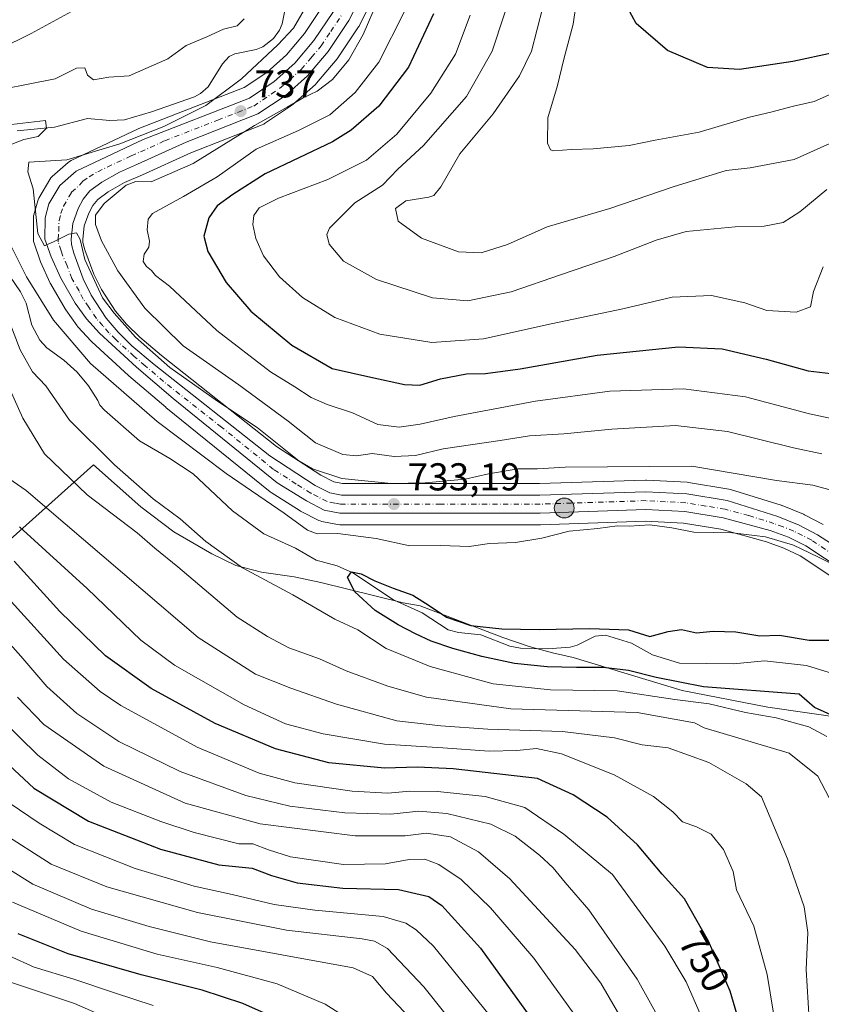
# Model space of a CAD drawing. Units: metres. Extents: x 617089 to 621711, y 4764135 to 4768844.
# Drawn here: x 619957 to 620164, y 4764997 to 4765251 of the extents above; entities that cross this region are included whole.
import ezdxf
from ezdxf.enums import TextEntityAlignment as Align

# ---------------------------------------------------------------- set-up
doc = ezdxf.new("R2010")
doc.units = ezdxf.units.M
doc.header["$MEASUREMENT"] = 0
doc.linetypes.add('DGN Style 2', pattern=[1.648017, 0.98881, -0.659207])
doc.linetypes.add('DGN Style 4', pattern=[2.638475, 1.318413, -0.659207, 0.001648, -0.659207])
for name, color, linetype, lineweight in [('Arbolado forestal CxS', 92, 'Continuous', 0), ('Carretera de calzada única Cxs', 7, 'Continuous', 13), ('Carretera de calzada única eje', 7, 'DGN Style 4', 0), ('Corriente natural lineal', 142, 'Continuous', 13), ('Curva de nivel maestra', 30, 'Continuous', 30), ('Curva de nivel normal', 30, 'Continuous', 0), ('Escarpado lineal', 30, 'DGN Style 2', 0), ('Espacio natural protegido', 121, 'Continuous', 13), ('Espacio natural protegido CxS', 121, 'Continuous', 0), ('Núcleo urbano CxS', 7, 'Continuous', 0), ('Punto de cota en terreno', 7, 'Continuous', 0), ('Punto kilométrico de carretera', 7, 'Continuous', 0), ('Rótulo de curva de nivel directora', 7, 'Continuous', 0), ('Rótulo de punto de cota en terreno', 7, 'Continuous', 0)]:
    doc.layers.add(name, color=color, linetype=linetype, lineweight=lineweight)
doc.styles.add('Style-Arial', font='txt')

# ---------------------------------------------------------------- blocks, each defined once
blk = doc.blocks.new('*U9')
at = {"layer": 'Arbolado forestal CxS', "color": 92, "linetype": 'Continuous', "lineweight": 0}
blk.add_polyline3d([(620035.1461, 4765254.8335, 735.3069), (620030.3126, 4765247.6311, 734.6397), (620025.6282, 4765242.1009, 734.8106), (620020.5977, 4765237.6263, 734.4147), (620014.7231, 4765233.6759, 733.4188), (619987.5543, 4765223.1267, 730.8566), (619987.3571, 4765223.0419, 730.8309), (619970.0471, 4765214.8519, 732.7213), (619969.6799, 4765214.6455, 732.7671), (619969.3453, 4765214.3897, 732.8535), (619965.1855, 4765210.7199, 733.8594), (619964.8719, 4765210.3985, 733.9218), (619964.585, 4765209.9921, 734.0215), (619961.7585, 4765205.1911, 734.6737), (619961.5309, 4765204.7063, 734.6507), (619961.4607, 4765204.4873, 734.6469), (619960.4607, 4765200.9071, 734.2942), (619960.3957, 4765200.6211, 734.2415), (619960.3502, 4765200.1163, 734.1751), (619960.3201, 4765194.5581, 733.2491), (619960.3657, 4765194.0291, 733.1595), (619960.4902, 4765193.5549, 733.1363), (619962.0955, 4765188.9895, 733.4033), (619962.1843, 4765188.7691, 733.4392), (619964.6544, 4765183.2791, 732.7547), (619964.7941, 4765183.0067, 732.7394), (619968.5261, 4765176.5829, 732.7056), (619968.6854, 4765176.3373, 732.692), (619971.6154, 4765172.2673, 732.7086), (619971.7519, 4765172.0917, 732.7094), (619971.8295, 4765172.0031, 732.713), (619975.1995, 4765168.2929, 732.7415), (619975.3951, 4765168.0967, 732.759), (619984.9152, 4765159.3867, 732.9751), (619984.9913, 4765159.3193, 732.9723), (619994.4816, 4765151.2107, 732.4614), (619994.5327, 4765151.1683, 732.4573), (620021.3928, 4765129.4283, 731.4687), (620021.6847, 4765129.2195, 731.4698), (620029.1847, 4765124.5097, 731.7219), (620029.2801, 4765124.4521, 731.7108), (620029.4175, 4765124.3775, 731.6993), (620033.9875, 4765122.0475, 731.6187), (620034.3242, 4765121.9011, 731.6151), (620034.7715, 4765121.7763, 731.6452), (620038.8204, 4765120.9811, 731.8395), (620039.3701, 4765120.9301, 731.8308), (620091.1002, 4765120.9301, 731.6965), (620091.1981, 4765120.9317, 731.6933), (620118.322, 4765121.8175, 731.1722), (620128.1185, 4765121.3127, 731.101), (620137.7151, 4765119.7343, 730.8085), (620149.5511, 4765116.5479, 730.0143), (620153.9924, 4765114.9167, 729.6611), (620158.1683, 4765112.8799, 729.6187), (620192.4183, 4765090.2153, 728.2705)], dxfattribs=at)
blk = doc.blocks.new('*U10')
at = {"layer": 'Arbolado forestal CxS', "color": 92, "linetype": 'Continuous', "lineweight": 0}
blk.add_polyline3d([(620164.0917, 4765120.9725, 731.3551), (620159.3417, 4765123.4825, 731.939), (620159.0725, 4765123.6081, 731.9949), (620153.5525, 4765125.8581, 732.7831), (620153.4461, 4765125.8991, 732.792), (620153.3161, 4765125.9431, 732.8), (620140.2163, 4765130.0431, 733.2744), (620139.8239, 4765130.1375, 733.3058), (620129.4069, 4765131.8503, 733.2921), (620129.0739, 4765131.8861, 733.2815), (620118.5437, 4765132.4261, 733.6885), (620118.3901, 4765132.4301, 733.6981), (620118.2937, 4765132.4287, 733.7028), (620090.9621, 4765131.5501, 733.8305), (620040.0977, 4765131.5601, 735.3686), (620037.8501, 4765131.9791, 735.0927), (620034.5361, 4765133.6793, 735.235), (620023.1001, 4765141.1107, 735.083), (619993.3621, 4765164.5709, 736.2299), (619987.7717, 4765169.3291, 735.9828), (619984.3731, 4765172.6421, 735.7956), (619981.5523, 4765176.0121, 735.6663), (619977.8653, 4765181.6281, 735.4572), (619975.9193, 4765185.5295, 735.9635), (619973.5975, 4765191.8643, 735.4256), (619973.1231, 4765193.6975, 735.1668), (619973.0875, 4765194.5013, 735.1721), (619973.4747, 4765198.0039, 735.5718), (619974.6155, 4765201.2813, 735.724), (619975.7133, 4765203.2311, 735.6189), (619976.9863, 4765204.8603, 735.6424), (619979.6495, 4765206.7603, 736.1424), (619983.8583, 4765209.1653, 736.8622), (619988.4503, 4765211.1697, 737.1068), (620000.9505, 4765216.8467, 737.0324), (620019.3787, 4765224.0985, 738.9266), (620019.7801, 4765224.2921, 738.9566), (620019.9557, 4765224.4017, 738.9514), (620026.9357, 4765229.1017, 738.3593), (620027.1885, 4765229.2919, 738.3742), (620027.2487, 4765229.3439, 738.3756), (620033.0887, 4765234.5139, 738.2565), (620033.3911, 4765234.8231, 738.271), (620038.7047, 4765241.1075, 738.3412), (620038.9009, 4765241.3681, 738.359), (620044.2509, 4765249.3381, 739.0219), (620044.3581, 4765249.5101, 739.0349), (620044.4529, 4765249.6877, 739.0446), (620048.6029, 4765258.1375, 739.3965)], dxfattribs=at)
blk = doc.blocks.new('*U11')
at = {"layer": 'Núcleo urbano CxS', "color": 7, "linetype": 'Continuous', "lineweight": 0}
for points in [[(620048.6029, 4765258.1375, 739.3965), (620044.4529, 4765249.6877, 739.0446), (620044.3581, 4765249.5101, 739.0349), (620044.2509, 4765249.3381, 739.0219), (620038.9009, 4765241.3681, 738.359), (620038.7047, 4765241.1075, 738.3412), (620033.3911, 4765234.8231, 738.271), (620033.0887, 4765234.5139, 738.2565), (620027.2487, 4765229.3439, 738.3756), (620027.1885, 4765229.2919, 738.3742), (620026.9357, 4765229.1017, 738.3593), (620019.9557, 4765224.4017, 738.9514), (620019.7801, 4765224.2921, 738.9566), (620019.3787, 4765224.0985, 738.9266), (620000.9505, 4765216.8467, 737.0324), (619988.4503, 4765211.1697, 737.1068), (619983.8583, 4765209.1653, 736.8622), (619979.6495, 4765206.7603, 736.1424), (619976.9863, 4765204.8603, 735.6424), (619975.7133, 4765203.2311, 735.6189), (619974.6155, 4765201.2813, 735.724), (619973.4747, 4765198.0039, 735.5718), (619973.0875, 4765194.5013, 735.1721), (619973.1231, 4765193.6975, 735.1668), (619973.5975, 4765191.8643, 735.4256), (619975.9193, 4765185.5295, 735.9635), (619977.8653, 4765181.6281, 735.4572), (619981.5523, 4765176.0121, 735.6663), (619984.3731, 4765172.6421, 735.7956), (619987.7717, 4765169.3291, 735.9828), (619993.3621, 4765164.5709, 736.2299), (620023.1001, 4765141.1107, 735.083), (620034.5361, 4765133.6793, 735.235), (620037.8501, 4765131.9791, 735.0927), (620040.0977, 4765131.5601, 735.3686), (620090.9621, 4765131.5501, 733.8305), (620118.2937, 4765132.4287, 733.7028), (620118.3901, 4765132.4301, 733.6981), (620118.5437, 4765132.4261, 733.6885), (620129.0739, 4765131.8861, 733.2815), (620129.4069, 4765131.8503, 733.2921), (620139.8239, 4765130.1375, 733.3058), (620140.2163, 4765130.0431, 733.2744), (620153.3161, 4765125.9431, 732.8), (620153.4461, 4765125.8991, 732.792), (620153.5525, 4765125.8581, 732.7831), (620159.0725, 4765123.6081, 731.9949), (620159.3417, 4765123.4825, 731.939), (620164.0917, 4765120.9725, 731.3551)], [(620192.4183, 4765090.2153, 728.2705), (620158.1683, 4765112.8799, 729.6187), (620153.9924, 4765114.9167, 729.6611), (620149.5511, 4765116.5479, 730.0143), (620137.7151, 4765119.7343, 730.8085), (620128.1185, 4765121.3127, 731.101), (620118.322, 4765121.8175, 731.1722), (620091.1981, 4765120.9317, 731.6933), (620091.1002, 4765120.9301, 731.6965), (620039.3701, 4765120.9301, 731.8308), (620038.8204, 4765120.9811, 731.8395), (620034.7715, 4765121.7763, 731.6452), (620034.3242, 4765121.9011, 731.6151), (620033.9875, 4765122.0475, 731.6187), (620029.4175, 4765124.3775, 731.6993), (620029.2801, 4765124.4521, 731.7108), (620029.1847, 4765124.5097, 731.7219), (620021.6847, 4765129.2195, 731.4698), (620021.3928, 4765129.4283, 731.4687), (619994.5327, 4765151.1683, 732.4573), (619994.4816, 4765151.2107, 732.4614), (619984.9913, 4765159.3193, 732.9723), (619984.9152, 4765159.3867, 732.9751), (619975.3951, 4765168.0967, 732.759), (619975.1995, 4765168.2929, 732.7415), (619971.8295, 4765172.0031, 732.713), (619971.7519, 4765172.0917, 732.7094), (619971.6154, 4765172.2673, 732.7086), (619968.6854, 4765176.3373, 732.692), (619968.5261, 4765176.5829, 732.7056), (619964.7941, 4765183.0067, 732.7394), (619964.6544, 4765183.2791, 732.7547), (619962.1843, 4765188.7691, 733.4392), (619962.0955, 4765188.9895, 733.4033), (619960.4902, 4765193.5549, 733.1363), (619960.3657, 4765194.0291, 733.1595), (619960.3201, 4765194.5581, 733.2491), (619960.3502, 4765200.1163, 734.1751), (619960.3957, 4765200.6211, 734.2415), (619960.4607, 4765200.9071, 734.2942), (619961.4607, 4765204.4873, 734.6469), (619961.5309, 4765204.7063, 734.6507), (619961.7585, 4765205.1911, 734.6737), (619964.585, 4765209.9921, 734.0215), (619964.8719, 4765210.3985, 733.9218), (619965.1855, 4765210.7199, 733.8594), (619969.3453, 4765214.3897, 732.8535), (619969.6799, 4765214.6455, 732.7671), (619970.0471, 4765214.8519, 732.7213), (619987.3571, 4765223.0419, 730.8309), (619987.5543, 4765223.1267, 730.8566), (620014.7231, 4765233.6759, 733.4188), (620020.5977, 4765237.6263, 734.4147), (620025.6282, 4765242.1009, 734.8106), (620030.3126, 4765247.6311, 734.6397), (620035.1461, 4765254.8335, 735.3069)]]:
    blk.add_polyline3d(points, dxfattribs=at)
blk = doc.blocks.new('5PATER')
at = {"layer": 'Punto de cota en terreno', "linetype": 'Continuous', "lineweight": 0}
h = blk.add_hatch(color=51, dxfattribs=at)
edge = h.paths.add_edge_path()
edge.add_ellipse((0, 0), major_axis=(-0.11, -0.111), ratio=0.999422, start_angle=0, end_angle=360)
blk = doc.blocks.new('5HITCA')
at = {"layer": 'Escarpado lineal', "linetype": 'Continuous', "lineweight": 0}
h = blk.add_hatch(color=1, dxfattribs=at)
edge = h.paths.add_edge_path()
edge.add_arc((0, 0), 0.256, 0, 360)
at = {"layer": 'Escarpado lineal', "color": 7, "linetype": 'Continuous', "lineweight": 0}
blk.add_circle((0, 0), 0.256, dxfattribs=at)

msp = doc.modelspace()

# ---------------------------------------------------------------- linework, layer by layer
at = {"layer": 'Arbolado forestal CxS', "color": 92, "linetype": 'Continuous', "lineweight": 0}
for points in [[(620048.6029, 4765258.1375, 739.3965), (620044.4529, 4765249.6877, 739.0446), (620044.3581, 4765249.5101, 739.0349), (620044.2509, 4765249.3381, 739.0219), (620038.9009, 4765241.3681, 738.359), (620038.7047, 4765241.1075, 738.3412), (620033.3911, 4765234.8231, 738.271), (620033.0887, 4765234.5139, 738.2565), (620027.2487, 4765229.3439, 738.3756), (620027.1885, 4765229.2919, 738.3742), (620026.9357, 4765229.1017, 738.3593), (620019.9557, 4765224.4017, 738.9514), (620019.7801, 4765224.2921, 738.9566), (620019.3787, 4765224.0985, 738.9266), (620000.9505, 4765216.8467, 737.0324), (619988.4503, 4765211.1697, 737.1068), (619983.8583, 4765209.1653, 736.8622), (619979.6495, 4765206.7603, 736.1424), (619976.9863, 4765204.8603, 735.6424), (619975.7133, 4765203.2311, 735.6189), (619974.6155, 4765201.2813, 735.724), (619973.4747, 4765198.0039, 735.5718), (619973.0875, 4765194.5013, 735.1721), (619973.1231, 4765193.6975, 735.1668), (619973.5975, 4765191.8643, 735.4256), (619975.9193, 4765185.5295, 735.9635), (619977.8653, 4765181.6281, 735.4572), (619981.5523, 4765176.0121, 735.6663), (619984.3731, 4765172.6421, 735.7956), (619987.7717, 4765169.3291, 735.9828), (619993.3621, 4765164.5709, 736.2299), (620023.1001, 4765141.1107, 735.083), (620034.5361, 4765133.6793, 735.235), (620037.8501, 4765131.9791, 735.0927), (620040.0977, 4765131.5601, 735.3686), (620090.9621, 4765131.5501, 733.8305), (620118.2937, 4765132.4287, 733.7028), (620118.3901, 4765132.4301, 733.6981), (620118.5437, 4765132.4261, 733.6885), (620129.0739, 4765131.8861, 733.2815), (620129.4069, 4765131.8503, 733.2921), (620139.8239, 4765130.1375, 733.3058), (620140.2163, 4765130.0431, 733.2744), (620153.3161, 4765125.9431, 732.8), (620153.4461, 4765125.8991, 732.792), (620153.5525, 4765125.8581, 732.7831), (620159.0725, 4765123.6081, 731.9949), (620159.3417, 4765123.4825, 731.939), (620164.0917, 4765120.9725, 731.3551)], [(620035.1461, 4765254.8335, 735.3069), (620030.3126, 4765247.6311, 734.6397), (620025.6282, 4765242.1009, 734.8106), (620020.5977, 4765237.6263, 734.4147), (620014.7231, 4765233.6759, 733.4188), (619987.5543, 4765223.1267, 730.8566), (619987.3571, 4765223.0419, 730.8309), (619970.0471, 4765214.8519, 732.7213), (619969.6799, 4765214.6455, 732.7671), (619969.3453, 4765214.3897, 732.8535), (619965.1855, 4765210.7199, 733.8594), (619964.8719, 4765210.3985, 733.9218), (619964.585, 4765209.9921, 734.0215), (619961.7585, 4765205.1911, 734.6737), (619961.5309, 4765204.7063, 734.6507), (619961.4607, 4765204.4873, 734.6469), (619960.4607, 4765200.9071, 734.2942), (619960.3957, 4765200.6211, 734.2415), (619960.3502, 4765200.1163, 734.1751), (619960.3201, 4765194.5581, 733.2491), (619960.3657, 4765194.0291, 733.1595), (619960.4902, 4765193.5549, 733.1363), (619962.0955, 4765188.9895, 733.4033), (619962.1843, 4765188.7691, 733.4392), (619964.6544, 4765183.2791, 732.7547), (619964.7941, 4765183.0067, 732.7394), (619968.5261, 4765176.5829, 732.7056), (619968.6854, 4765176.3373, 732.692), (619971.6154, 4765172.2673, 732.7086), (619971.7519, 4765172.0917, 732.7094), (619971.8295, 4765172.0031, 732.713), (619975.1995, 4765168.2929, 732.7415), (619975.3951, 4765168.0967, 732.759), (619984.9152, 4765159.3867, 732.9751), (619984.9913, 4765159.3193, 732.9723), (619994.4816, 4765151.2107, 732.4614), (619994.5327, 4765151.1683, 732.4573), (620021.3928, 4765129.4283, 731.4687), (620021.6847, 4765129.2195, 731.4698), (620029.1847, 4765124.5097, 731.7219), (620029.2801, 4765124.4521, 731.7108), (620029.4175, 4765124.3775, 731.6993), (620033.9875, 4765122.0475, 731.6187), (620034.3242, 4765121.9011, 731.6151), (620034.7715, 4765121.7763, 731.6452), (620038.8204, 4765120.9811, 731.8395), (620039.3701, 4765120.9301, 731.8308), (620091.1002, 4765120.9301, 731.6965), (620091.1981, 4765120.9317, 731.6933), (620118.322, 4765121.8175, 731.1722), (620128.1185, 4765121.3127, 731.101), (620137.7151, 4765119.7343, 730.8085), (620149.5511, 4765116.5479, 730.0143), (620153.9924, 4765114.9167, 729.6611), (620158.1683, 4765112.8799, 729.6187), (620192.4183, 4765090.2153, 728.2705)]]:
    msp.add_polyline3d(points, dxfattribs=at)
at = {"layer": 'Carretera de calzada única Cxs', "color": 7, "linetype": 'Continuous', "lineweight": 13}
for points in [[(620045.9101, 4765259.4601, 739.5705), (620041.7601, 4765251.0101, 739.0007), (620036.4101, 4765243.0401, 738.6905), (620031.1001, 4765236.7601, 740.2272), (620025.2601, 4765231.5901, 740.3), (620018.2801, 4765226.8901, 742.6117), (619999.7801, 4765219.6101, 738.499), (619987.2301, 4765213.9101, 738.9226), (619982.5101, 4765211.8501, 737.5448), (619978.0301, 4765209.2901, 737.4864), (619974.8901, 4765207.0501, 736.6532), (619973.2101, 4765204.9001, 736.3072), (619971.8701, 4765202.5201, 735.9488), (619970.5301, 4765198.6701, 735.8132), (619970.0801, 4765194.6001, 735.6168), (619970.1401, 4765193.2501, 735.5854), (619970.7301, 4765190.9701, 735.6852), (619973.1601, 4765184.3401, 735.8361), (619975.2601, 4765180.1301, 737.4913), (619979.1401, 4765174.2201, 736.9038), (619982.1701, 4765170.6001, 735.4851), (619985.7501, 4765167.1101, 735.6833), (619991.4601, 4765162.2501, 735.8587), (620021.3501, 4765138.6701, 737.0775), (620033.0301, 4765131.0801, 742.6561), (620036.8701, 4765129.1101, 744.0885), (620039.8201, 4765128.5601, 742.2647), (620091.0101, 4765128.5501, 736.1087), (620118.3901, 4765129.4301, 739.6922), (620128.9201, 4765128.8901, 735.4447), (620139.3201, 4765127.1801, 739.2438), (620152.4201, 4765123.0801, 731.7897), (620157.9401, 4765120.8301, 731.7263), (620162.6901, 4765118.3201, 732.3361), (620196.8301, 4765096.4201, 733.851)], [(620045.9101, 4765259.4601, 739.5705), (620041.7601, 4765251.0101, 739.0007), (620036.4101, 4765243.0401, 738.6905), (620031.1001, 4765236.7601, 740.2272), (620025.2601, 4765231.5901, 740.3), (620018.2801, 4765226.8901, 742.6117), (619999.7801, 4765219.6101, 738.499), (619987.2301, 4765213.9101, 738.9226), (619982.5101, 4765211.8501, 737.5448), (619978.0301, 4765209.2901, 737.4864), (619974.8901, 4765207.0501, 736.6532), (619973.2101, 4765204.9001, 736.3072), (619971.8701, 4765202.5201, 735.9488), (619970.5301, 4765198.6701, 735.8132), (619970.0801, 4765194.6001, 735.6168), (619970.1401, 4765193.2501, 735.5854), (619970.7301, 4765190.9701, 735.6852), (619973.1601, 4765184.3401, 735.8361), (619975.2601, 4765180.1301, 737.4913), (619979.1401, 4765174.2201, 736.9038), (619982.1701, 4765170.6001, 735.4851), (619985.7501, 4765167.1101, 735.6833), (619991.4601, 4765162.2501, 735.8587), (620021.3501, 4765138.6701, 737.0775), (620033.0301, 4765131.0801, 742.6561), (620036.8701, 4765129.1101, 744.0885), (620039.8201, 4765128.5601, 742.2647), (620091.0101, 4765128.5501, 736.1087), (620118.3901, 4765129.4301, 739.6922), (620128.9201, 4765128.8901, 735.4447), (620139.3201, 4765127.1801, 739.2438), (620152.4201, 4765123.0801, 731.7897), (620157.9401, 4765120.8301, 731.7263), (620162.6901, 4765118.3201, 732.3361), (620196.8301, 4765096.4201, 733.851)], [(620194.1601, 4765092.6601, 729.4192), (620159.6601, 4765115.4901, 730.482), (620155.1701, 4765117.6801, 730.4941), (620150.4601, 4765119.4101, 730.6875), (620138.3501, 4765122.6701, 732.0071), (620128.4401, 4765124.3001, 736.1175), (620118.3501, 4765124.8201, 735.2555), (620091.1001, 4765123.9301, 734.0941), (620039.3701, 4765123.9301, 738.9589), (620035.3501, 4765124.7201, 742.7664), (620030.7801, 4765127.0501, 742.8181), (620023.2801, 4765131.7601, 735.5515), (619996.4201, 4765153.5001, 736.4241), (619986.9401, 4765161.6001, 737.8717), (619977.4201, 4765170.3101, 738.1087), (619974.0501, 4765174.0201, 740.0449), (619971.1201, 4765178.0901, 737.5581), (619967.3901, 4765184.5101, 738.7541), (619964.9201, 4765190.0001, 738.0814), (619963.3201, 4765194.5501, 736.7902), (619963.3501, 4765200.1001, 735.6848), (619964.3501, 4765203.6801, 735.9229), (619967.1701, 4765208.4701, 736.1011), (619971.3301, 4765212.1401, 736.3074), (619988.6401, 4765220.3301, 735.1918), (620016.1201, 4765231.0001, 745.7254), (620022.4401, 4765235.2501, 737.7072), (620027.7801, 4765240.0001, 741.2291), (620032.7101, 4765245.8201, 740.6161), (620037.7501, 4765253.3301, 738.526)], [(620194.1601, 4765092.6601, 729.4192), (620159.6601, 4765115.4901, 730.482), (620155.1701, 4765117.6801, 730.4941), (620150.4601, 4765119.4101, 730.6875), (620138.3501, 4765122.6701, 732.0071), (620128.4401, 4765124.3001, 736.1175), (620118.3501, 4765124.8201, 735.2555), (620091.1001, 4765123.9301, 734.0941), (620039.3701, 4765123.9301, 738.9589), (620035.3501, 4765124.7201, 742.7664), (620030.7801, 4765127.0501, 742.8181), (620023.2801, 4765131.7601, 735.5515), (619996.4201, 4765153.5001, 736.4241), (619986.9401, 4765161.6001, 737.8717), (619977.4201, 4765170.3101, 738.1087), (619974.0501, 4765174.0201, 740.0449), (619971.1201, 4765178.0901, 737.5581), (619967.3901, 4765184.5101, 738.7541), (619964.9201, 4765190.0001, 738.0814), (619963.3201, 4765194.5501, 736.7902), (619963.3501, 4765200.1001, 735.6848), (619964.3501, 4765203.6801, 735.9229), (619967.1701, 4765208.4701, 736.1011), (619971.3301, 4765212.1401, 736.3074), (619988.6401, 4765220.3301, 735.1918), (620016.1201, 4765231.0001, 745.7254), (620022.4401, 4765235.2501, 737.7072), (620027.7801, 4765240.0001, 741.2291), (620032.7101, 4765245.8201, 740.6161), (620037.7501, 4765253.3301, 738.526)]]:
    msp.add_polyline3d(points, dxfattribs=at)
at = {"layer": 'Carretera de calzada única eje', "color": 7, "linetype": 'DGN Style 4', "lineweight": 0}
msp.add_polyline3d([(620178.4201, 4765105.4901, 732.3756), (620161.1701, 4765116.9001, 730.6925), (620158.8001, 4765118.1601, 730.9453), (620156.5501, 4765119.2601, 730.8871), (620153.8001, 4765120.3801, 730.975), (620151.4401, 4765121.2401, 730.9964), (620144.8901, 4765123.2901, 732.6007), (620138.8301, 4765124.9201, 735.4522), (620133.8901, 4765125.7401, 733.99), (620128.6701, 4765126.5901, 733.473), (620123.4201, 4765126.8601, 734.469), (620118.3701, 4765127.1301, 734.8097), (620104.6701, 4765126.6801, 734.7908), (620091.0701, 4765126.2401, 733.7959), (620065.4601, 4765126.2501, 734.61), (620039.5801, 4765126.2501, 739.4417), (620038.1201, 4765126.5201, 740.2503), (620036.1201, 4765126.9201, 741.0394), (620033.8201, 4765128.0801, 741.4183), (620031.9101, 4765129.0601, 741.3655), (620028.1601, 4765131.4201, 736.967), (620022.3201, 4765135.2101, 734.6922), (620008.8901, 4765146.0801, 739.7768), (619993.9401, 4765157.8601, 735.7569), (619989.1901, 4765161.9301, 736.1494), (619986.3301, 4765164.3501, 736.659), (619981.5801, 4765168.7101, 735.8791), (619979.8001, 4765170.4601, 736.6411), (619978.2801, 4765172.2601, 735.601), (619976.6001, 4765174.1101, 736.9497), (619974.6601, 4765177.0801, 736.722), (619973.1901, 4765179.1001, 735.8618), (619972.1401, 4765181.2201, 735.4268), (619970.2601, 4765184.4201, 736.6336), (619969.0701, 4765187.7401, 735.7953), (619967.8201, 4765190.4801, 735.3792), (619967.5301, 4765191.6101, 735.1077), (619966.7301, 4765193.9001, 735.3243), (619966.7101, 4765194.5801, 735.3039), (619966.9201, 4765196.6001, 735.1593), (619966.9401, 4765199.3901, 735.1973), (619967.4401, 4765201.1701, 735.2053), (619968.1001, 4765203.0901, 735.3988), (619969.5101, 4765205.5001, 735.6219), (619970.1901, 4765206.6801, 735.6263), (619972.2601, 4765208.5101, 735.6619), (619973.1201, 4765209.5901, 735.9555), (619974.6901, 4765210.7101, 736.2685), (619976.9201, 4765212.0001, 736.253), (619985.5701, 4765216.0901, 736.7445), (619987.9401, 4765217.1101, 736.3605), (619994.2101, 4765219.9701, 736.2978), (620007.9401, 4765225.3101, 746.3115), (620017.1901, 4765228.9301, 741.7323), (620023.8501, 4765233.4201, 738.0319), (620026.5301, 4765235.7901, 738.314), (620029.4401, 4765238.3801, 739.1512), (620032.1001, 4765241.5101, 739.3237), (620034.5701, 4765244.4301, 739.3532), (620037.0701, 4765248.1801, 738.7232), (620039.7501, 4765252.1701, 738.7162)], dxfattribs=at)
at = {"layer": 'Corriente natural lineal', "color": 142, "linetype": 'Continuous', "lineweight": 13}
for points in [[(620026.0257, 4765257.4997, 731.9828), (620024.5501, 4765250.1313, 732.1391), (620023.8601, 4765248.4773, 732.0052), (620022.2541, 4765246.3765, 731.88), (620019.4963, 4765244.1653, 732.2102), (620017.8323, 4765243.4857, 731.8516), (620012.3251, 4765242.4231, 732.857), (620010.8177, 4765241.6723, 733.0927), (620009.1515, 4765239.8331, 732.7737), (620005.3943, 4765233.8665, 731.7817), (620003.4487, 4765232.1333, 731.8365), (620001.8845, 4765231.3117, 731.8686), (619990.8025, 4765227.4585, 731.1821), (619983.8317, 4765225.3921, 731.4485), (619980.0611, 4765225.1725, 731.5934), (619974.2575, 4765225.6797, 732.2581), (619965.8181, 4765223.4809, 730.4179), (619956.1381, 4765222.5777, 729.8088)], [(619954.2675, 4765185.0407, 728.681), (619956.9757, 4765180.9869, 728.2301), (619958.4341, 4765178.0895, 728.4135), (619959.9033, 4765172.4123, 728.5439), (619961.9841, 4765168.4957, 728.0223), (619963.7679, 4765166.5501, 728.1457), (619968.1783, 4765163.4125, 728.3576), (619971.6153, 4765160.3045, 728.3428), (619974.5659, 4765156.7559, 727.9276), (619977.0001, 4765153.0001, 727.5057), (619977.4685, 4765151.7739, 727.3381), (619978.6599, 4765150.4347, 727.471), (619987.7547, 4765142.5525, 726.7767), (619995.5407, 4765138.0303, 727.0295), (620001.5333, 4765134.0113, 727.0563), (620011.7517, 4765124.5385, 726.385), (620019.7789, 4765118.6039, 726.1341), (620027.9413, 4765114.8583, 726.3498), (620033.3241, 4765111.7823, 726.2714), (620038.7345, 4765110.3589, 726.4531), (620042.7857, 4765108.4825, 725.742), (620053.2195, 4765101.5297, 725.0752), (620060.6769, 4765098.2199, 724.5726), (620067.3329, 4765093.8031, 723.8587), (620070.0647, 4765093.1549, 724.1399), (620075.7939, 4765092.4969, 724.7539), (620083.2717, 4765089.6223, 723.5598), (620086.0667, 4765089.1039, 723.3735), (620093.0063, 4765088.9213, 723.4652), (620098.8803, 4765089.3307, 723.7891), (620100.6893, 4765089.8223, 724.1899), (620105.3099, 4765092.1753, 725.257), (620107.9259, 4765092.4731, 725.0329), (620114.7023, 4765090.3769, 723.4185), (620120.1259, 4765087.3381, 722.2432), (620127.0869, 4765085.2025, 722.3402), (620140.9999, 4765085.0201, 721.9084), (620149.0129, 4765085.8073, 722.7696), (620159.8319, 4765084.6473, 722.2852), (620166.7753, 4765082.4747, 721.4921)]]:
    msp.add_polyline3d(points, dxfattribs=at)
at = {"layer": 'Curva de nivel maestra', "color": 30, "linetype": 'Continuous', "lineweight": 30, "flags": 128}
for points, elevation in [([(620281.79, 4765074.8401), (620270.66, 4765097.3401), (620261.34, 4765117.7301), (620253.82, 4765136.4901), (620243.49, 4765162.6201), (620228.9, 4765191.8601), (620216.93, 4765212.9901), (620211.29, 4765225.6001), (620207.18, 4765237.7601), (620205.81, 4765242.6301), (620205.38, 4765245.1901), (620203.51, 4765247.6801), (620201.44, 4765248.8201), (620198.9, 4765249.5701), (620195.42, 4765249.3401), (620176.83, 4765245.4501), (620166.75, 4765242.6701), (620156.29, 4765240.4401), (620142.55, 4765238.3801), (620134.28, 4765238.8801), (620123.92, 4765243.3001), (620115.86, 4765250.2101), (620112.48, 4765256.5201)], 775), ([(620063.62, 4765252.7101), (620057.14, 4765238.9701), (620049.45, 4765228.8601), (620042.37, 4765222.6901), (620037.53, 4765219.7001), (620020.1, 4765211.4401), (620011.76, 4765206.0901), (620007.79, 4765203.1801), (620005.63, 4765200.1301), (620004.35, 4765195.3901), (620005.32, 4765191.3901), (620010.1, 4765183.3901), (620016.48, 4765176.0301), (620026.99, 4765167.2401), (620037.42, 4765161.2401), (620047.44, 4765159.0001), (620056.11, 4765157.1101), (620060.03, 4765156.9401), (620065.38, 4765158.5901), (620072.12, 4765159.8101), (620077.04, 4765159.9401), (620085.95, 4765161.1001), (620105.77, 4765164.6301), (620126.76, 4765166.7801), (620138.04, 4765166.2601), (620149.42, 4765163.6401), (620160.28, 4765160.5801), (620166.12, 4765159.9701)], 750), ([(620143.16, 4764990.3801), (620140.12, 4765000.5901), (620134.56, 4765013.4901), (620128.32, 4765024.4201), (620122.6, 4765030.7701), (620116.23, 4765038.3701), (620108.37, 4765045.4801), (620099.65, 4765051.2001), (620090.4, 4765055.4401), (620068.66, 4765057.9301), (620059.48, 4765058.4201), (620050.9, 4765058.1601), (620036.6, 4765059.5401), (620022.82, 4765063.0901), (620007.28, 4765069.6401), (619990.76, 4765078.7101), (619978.9, 4765087.1101), (619967.16, 4765098.5001), (619955.36, 4765111.4901)], 750), ([(620169.4, 4765070.4401), (620161.91, 4765073.7501), (620157.9, 4765077.1801), (620133.24, 4765079.1201), (620121, 4765081.4801), (620113.9, 4765083.3401), (620107.35, 4765084.0701), (620100.5, 4765084.0901), (620092.91, 4765084.2201), (620084.5, 4765085.1501), (620076.03, 4765086.9601), (620068.58, 4765088.9901), (620062.96, 4765090.8701), (620058.96, 4765092.7601), (620054.5, 4765095.0801), (620048.56, 4765098.8201), (620043.3, 4765103.6401), (620041.37, 4765107.3501), (620042.46, 4765108.8001), (620044.94, 4765108.2301), (620048.46, 4765106.4401), (620053.21, 4765104.5901), (620058.22, 4765102.7701), (620062.46, 4765100.1201), (620066.9, 4765097.0501), (620073.18, 4765094.9001), (620081.2, 4765094.0601), (620090.87, 4765093.9301), (620103.95, 4765094.1801), (620113.94, 4765093.7701), (620119.44, 4765092.0801), (620124.13, 4765093.3501), (620127.59, 4765093.8701), (620131.44, 4765093.0701), (620135.77, 4765093.4501), (620141.61, 4765093.2501), (620147.83, 4765092.2501), (620152.82, 4765092.4101), (620160.5, 4765091.1001), (620165.78, 4765091.1001)], 725), ([(619947.73, 4765064.7601), (619960.41, 4765052.9501), (619974.52, 4765044.4501), (619993.13, 4765037.2401), (620008.19, 4765033.2001), (620016.77, 4765032.2901), (620021.77, 4765030.4201), (620028.44, 4765028.5001), (620040.21, 4765027.2001), (620054.51, 4765026.8101), (620062.36, 4765024.9901), (620065.73, 4765022.6701), (620075.74, 4765011.6701), (620096.26, 4764983.2001)], 775), ([(620027.1, 4764991.7101), (620014.4, 4764997.3801), (620003.89, 4765000.8901), (619988.15, 4765004.7801), (619969.3, 4765010.2601), (619956.42, 4765015.3601)], 800)]:
    msp.add_lwpolyline(points, dxfattribs=dict(at, elevation=elevation))
at = {"layer": 'Curva de nivel normal', "color": 30, "linetype": 'Continuous', "lineweight": 0, "flags": 128}
for points, elevation in [([(620174.45, 4765235.72), (620161.78, 4765230.12), (620156.48, 4765228.86), (620150.6, 4765227.36), (620145.15, 4765226.03), (620132.11, 4765222.2), (620120.76, 4765220.13), (620114.06, 4765218.74), (620104.76, 4765217.85), (620099.16, 4765217.69), (620094.56, 4765217.38), (620093.74, 4765217.6), (620093.03, 4765219.32), (620093.06, 4765225.91), (620095.59, 4765234.21), (620097.17, 4765241.06), (620099.62, 4765250.06), (620101.61, 4765263.73)], 770), ([(620084.87, 4765261.9), (620078.69, 4765243.06), (620072.12, 4765231.4), (620061.04, 4765218.73), (620054.41, 4765212.67), (620050.46, 4765208.52), (620043.24, 4765203.97), (620036.76, 4765197.41), (620036.07, 4765195.8), (620036.69, 4765193.3), (620040.32, 4765188.93), (620048.88, 4765184.16), (620063.28, 4765179.47), (620072.41, 4765178.67), (620083.58, 4765181), (620096.59, 4765185.51), (620110.2, 4765190.15), (620121.01, 4765194.34), (620128.79, 4765196.6), (620134.18, 4765197.05), (620141.46, 4765197.74), (620148.88, 4765197.98), (620153.82, 4765198.9), (620158.08, 4765201.64), (620165.08, 4765207.44)], 760), ([(620032.58, 4765257.98), (620027.41, 4765249.02), (620023.4, 4765244.73), (620014.02, 4765235.93), (620004.87, 4765229.05), (619993.95, 4765223.63), (619982.66, 4765219.18), (619968.96, 4765215.03), (619959.18, 4765214.46), (619958.88, 4765211.92), (619960.28, 4765207.57), (619961.44, 4765196.01), (619963.17, 4765192.9), (619965.71, 4765193.96), (619969.48, 4765195.91), (619971.44, 4765196.19), (619972.43, 4765194.5), (619973.58, 4765189.34), (619978.19, 4765179.48), (619981.19, 4765175.48), (619986.67, 4765169.29), (619995.53, 4765161.48), (620007.86, 4765152.82), (620018.04, 4765145.99), (620028.82, 4765137.44), (620032.36, 4765135.36), (620039.91, 4765132.86), (620052.63, 4765131.57), (620061.43, 4765131.71), (620071.72, 4765132.67), (620077.76, 4765134.04), (620085.43, 4765135.38), (620090.43, 4765135.38), (620097.53, 4765135.81), (620130.24, 4765136), (620152.11, 4765132.37), (620161.45, 4765131.09), (620167.47, 4765129.49)], 735), ([(619977.76, 4765257.55), (619959.76, 4765247.68), (619943.34, 4765239.58)], 740), ([(620163.78, 4765139.25), (620156.45, 4765140.78), (620139.48, 4765144.93), (620126.06, 4765146.5), (620109.63, 4765145.58), (620097.19, 4765144.34), (620088.34, 4765143.82), (620080.77, 4765142.66), (620066.07, 4765140.46), (620058.95, 4765138.76), (620053.4, 4765138.55), (620047.77, 4765139.28), (620043.74, 4765138.7), (620040.16, 4765139.07), (620033.12, 4765142.07), (620026.06, 4765147.67), (620013.38, 4765157), (619999, 4765167.07), (619989.1, 4765176.8), (619982.09, 4765186.41), (619977.91, 4765194.14), (619976.37, 4765198.41), (619976.4, 4765200.78), (619978.56, 4765203.77), (619984.27, 4765208.52), (619986.78, 4765209.5), (619990.73, 4765209.38), (620001.6, 4765214.14), (620017.39, 4765223.92), (620025.84, 4765228.61), (620029.94, 4765231.02), (620033.52, 4765232.76), (620037.52, 4765235.79), (620041.74, 4765240.84), (620045.4, 4765247.4), (620049.3, 4765256.4)], 740), ([(620056.07, 4765253.31), (620049.5, 4765240.26), (620043.37, 4765232.4), (620036.84, 4765226.7), (620028.73, 4765222.65), (620017.78, 4765217.83), (620007.76, 4765210.71), (619999.1, 4765205.56), (619991.11, 4765201.19), (619989.96, 4765199.73), (619989.65, 4765197.02), (619990.31, 4765194.1), (619990.12, 4765192.56), (619988.95, 4765190.72), (619988.7, 4765188.83), (619989.52, 4765187.51), (619990.77, 4765186.54), (619991.85, 4765185.23), (619995.47, 4765182.46), (620007.65, 4765171.06), (620021.48, 4765160.39), (620027.76, 4765156.52), (620032, 4765153.78), (620036.13, 4765151.93), (620042.69, 4765149.75), (620049.2, 4765146.77), (620054.72, 4765146.1), (620060.16, 4765146.86), (620068.9, 4765148.88), (620089.93, 4765152.8), (620109.04, 4765155.4), (620128.11, 4765156.02), (620144.12, 4765153.94), (620160.63, 4765149.54), (620171.88, 4765147.15)], 745), ([(620168.32, 4765220.36), (620156.65, 4765215.12), (620145.32, 4765213.01), (620139.11, 4765212.28), (620125.44, 4765208.1), (620109.11, 4765202.52), (620092.92, 4765197.74), (620082.71, 4765193.25), (620075.91, 4765191.04), (620070.07, 4765191.33), (620060.48, 4765194.84), (620054.45, 4765199.27), (620053.77, 4765202.52), (620056.44, 4765204.51), (620062.37, 4765205.45), (620063.66, 4765205.87), (620065.48, 4765208.11), (620070.37, 4765216.56), (620078.98, 4765226.89), (620085.79, 4765236.75), (620088.83, 4765243.12), (620091.77, 4765254.4)], 765), ([(619945.81, 4765232), (619965.96, 4765235.92), (619971.42, 4765238.72), (619973.58, 4765238.77), (619974.27, 4765236.86), (619975.88, 4765235.68), (619979.76, 4765236.39), (619985.04, 4765236.69), (619995.04, 4765241.1), (619999.76, 4765244.55), (620005.1, 4765246.78), (620009.43, 4765248.75), (620012.93, 4765249.64), (620014.68, 4765251.43)], 735), ([(620164.16, 4765187.43), (620161.66, 4765181.05), (620160.86, 4765177.1), (620157.16, 4765175.76), (620149.58, 4765176.2), (620143.9, 4765178.15), (620135.34, 4765180.04), (620125.18, 4765179.6), (620112.44, 4765176.64), (620093.95, 4765172.75), (620076.46, 4765168.92), (620063.11, 4765167.96), (620049.77, 4765170.08), (620038.11, 4765174.41), (620029.79, 4765179.56), (620023.8, 4765184.89), (620019.7, 4765190.32), (620017.71, 4765194.76), (620016.98, 4765198.4), (620017.24, 4765200.72), (620018.6, 4765202.69), (620023.58, 4765205.16), (620036.31, 4765209.97), (620046.3, 4765214.96), (620054.13, 4765221.68), (620062.89, 4765232.28), (620069.24, 4765242.33), (620073.06, 4765252.4)], 755), ([(619954.7, 4765224.18), (619963.43, 4765225.23), (619963.74, 4765223.25), (619961.53, 4765221.11), (619957.85, 4765220.34), (619954.76, 4765219.1)], 730), ([(619953.4, 4765195.17), (619958.52, 4765184.9), (619965.55, 4765173.71), (619975.11, 4765162.54), (619992.26, 4765147.55), (620010.08, 4765134.13), (620025.03, 4765123.93), (620031.03, 4765119.49), (620033.57, 4765118.56), (620038.9, 4765118.65), (620048.82, 4765117.34), (620057.44, 4765115.51), (620065.44, 4765115.59), (620072.77, 4765115.3), (620078.01, 4765116.07), (620084.73, 4765116.36), (620091.5, 4765117.45), (620098.6, 4765119.3), (620106.01, 4765119.99), (620110.96, 4765120.62), (620114.11, 4765120.53), (620119.44, 4765120.86), (620125.11, 4765120.16), (620130.77, 4765119.04), (620140.77, 4765118.84), (620149.29, 4765117.76), (620156.48, 4765115.62), (620162.78, 4765112.62), (620166.86, 4765110.54)], 730), ([(620165.11, 4765066.31), (620160.41, 4765068.79), (620152.01, 4765071.09), (620144.1, 4765072.5), (620134.72, 4765074.76), (620125.87, 4765075.86), (620111, 4765078.1), (620093.74, 4765078.37), (620078.96, 4765079.88), (620062.74, 4765084.38), (620051.33, 4765089.03), (620044.02, 4765093.83), (620038.16, 4765096.53), (620027.29, 4765102.86), (620014.28, 4765109.79), (620004.81, 4765116.56), (619998.2, 4765122.44), (619991.25, 4765127.58), (619981.24, 4765136.4), (619969.63, 4765147.9), (619963.57, 4765156.72), (619960.13, 4765160.4), (619956.92, 4765166.03), (619953.41, 4765175.25)], 730), ([(620167.68, 4765046.71), (620162.73, 4765056.04), (620155.35, 4765061.97), (620133.44, 4765068.53), (620130.92, 4765069.84), (620116.15, 4765072.44), (620083.5, 4765073.44), (620061.81, 4765076.42), (620051.82, 4765079.24), (620041.04, 4765083.22), (620034.16, 4765086.32), (620026.28, 4765089.19), (620020.76, 4765092.07), (620012.89, 4765097.09), (619997.63, 4765110.02), (619991.71, 4765114.89), (619987.1, 4765118.83), (619974.19, 4765128.62), (619963.24, 4765139.25), (619957.62, 4765148.4), (619954.21, 4765155.93)], 735), ([(619951.68, 4765134.42), (619958.44, 4765129.76), (620002.87, 4765091.85), (620017.65, 4765082.36), (620026.74, 4765078.72), (620038.51, 4765074.6), (620054.1, 4765070.37), (620065.44, 4765069.06), (620077.64, 4765068.15), (620096.9, 4765067.6), (620110.3, 4765065.97), (620117.44, 4765064.14), (620124.11, 4765063.33), (620134.65, 4765059.6), (620144.27, 4765054.1), (620148.25, 4765050.71), (620154.96, 4765034.7), (620159.27, 4765022.38), (620160.2, 4765015.71), (620159.75, 4765006.18), (620160.49, 4764993.25)], 740), ([(620152.02, 4764990.67), (620149.66, 4765004.91), (620146.2, 4765017.37), (620141.8, 4765026.74), (620140.9, 4765031.5), (620138.42, 4765037.14), (620135.26, 4765041.06), (620131.44, 4765043.01), (620127.83, 4765044.32), (620125.31, 4765046.89), (620120.35, 4765050.83), (620110.24, 4765056.42), (620096.59, 4765061.78), (620090.12, 4765063.22), (620085.04, 4765062.64), (620077.91, 4765062.51), (620065.96, 4765063.4), (620050.92, 4765064.32), (620035.11, 4765067.02), (620025.43, 4765069.58), (620014.7, 4765074.43), (619996.74, 4765084.69), (619988.05, 4765091.15), (619974.18, 4765104.5), (619956.76, 4765120.42)], 745), ([(619953.73, 4765102.08), (619968.13, 4765086.21), (619977.54, 4765077.91), (619982.87, 4765074.27), (620002.6, 4765063.55), (620018.55, 4765056.82), (620027.77, 4765054.37), (620042.6, 4765052.2), (620051.78, 4765051.66), (620057.51, 4765052.18), (620064.61, 4765052.14), (620076.89, 4765050.83), (620087.17, 4765048.01), (620097.2, 4765041.11), (620109.74, 4765030.71), (620123.3, 4765012.21), (620128.76, 4765003.04), (620135.02, 4764988.68)], 755), ([(620126.93, 4764984.2), (620116.12, 4765003.72), (620103.66, 4765021.59), (620097.56, 4765028.66), (620094.47, 4765032.42), (620090.94, 4765035.72), (620084.64, 4765040.58), (620078.34, 4765043.64), (620066.98, 4765046.39), (620059.8, 4765047), (620052.53, 4765046.29), (620040.72, 4765046.58), (620026.5, 4765048.36), (620015.11, 4765051.05), (619998.22, 4765057.23), (619982.41, 4765064.98), (619971.55, 4765072.19), (619963.77, 4765079.18), (619957.1, 4765087), (619952.36, 4765092.35)], 760), ([(619956.24, 4765076.42), (619963.05, 4765069.37), (619978.5, 4765058.68), (619999.52, 4765049.13), (620018.83, 4765043.77), (620043.37, 4765040.64), (620056.23, 4765040.65), (620061.8, 4765041.34), (620067.94, 4765040.38), (620075.17, 4765036.53), (620083.3, 4765029.59), (620100.15, 4765011.31), (620106.76, 4765002.64), (620113.77, 4764990.54)], 765), ([(620101.42, 4764992.54), (620089.44, 4765009.13), (620078.3, 4765022.1), (620070.74, 4765029.44), (620064.98, 4765033.27), (620061.3, 4765034.62), (620057.3, 4765034.58), (620051.2, 4765033.46), (620040.36, 4765033.3), (620026.66, 4765035.25), (620021, 4765037.04), (620016.99, 4765038.58), (620013.34, 4765038.62), (620001.78, 4765041.56), (619993.22, 4765044.36), (619980.4, 4765049.34), (619969.38, 4765055.33), (619961.52, 4765061.46), (619951.77, 4765071.06)], 770), ([(619954.08, 4765049.17), (619961.84, 4765043.9), (619970.96, 4765038.42), (619986.56, 4765032.2), (620001.84, 4765027.64), (620011.59, 4765025.57), (620022.45, 4765022.99), (620032.94, 4765021.53), (620050.62, 4765019.89), (620056.44, 4765018.14), (620059.07, 4765016.44), (620063.58, 4765012.18), (620081.62, 4764989.89)], 780), ([(619951.75, 4765041.78), (619964.93, 4765033.37), (619979.27, 4765027.48), (620002.64, 4765020.87), (620025.64, 4765016.36), (620045.14, 4765014.08), (620048.34, 4765013.53), (620051.75, 4765011.58), (620061.1, 4765001.73), (620078.02, 4764980.46)], 785), ([(619947.9, 4765035.82), (619960.16, 4765028.23), (619975.35, 4765021.79), (619990.18, 4765017.27), (620006, 4765013.28), (620042.81, 4765006.61), (620047.85, 4765004.36), (620051.41, 4765000.12), (620057.56, 4764993.64)], 790), ([(620041.73, 4764993.34), (620035.62, 4764997.23), (620023.2, 4765002.52), (620007.79, 4765006.7), (619992.26, 4765010.11), (619972.68, 4765016.1), (619954.97, 4765023.58)], 795), ([(619991.28, 4764996.89), (619981.24, 4765000.19), (619970.76, 4765003.7), (619960.54, 4765006.82), (619954.11, 4765009.72)], 805), ([(619981.17, 4764992.97), (619970.95, 4764997.38), (619954.13, 4765003)], 810)]:
    msp.add_lwpolyline(points, dxfattribs=dict(at, elevation=elevation))
at = {"layer": 'Espacio natural protegido', "color": 121, "linetype": 'Continuous', "lineweight": 13, "flags": 128}
msp.add_lwpolyline([(620170.1545, 4765070.957), (620149.8396, 4765073.8773), (620127.7686, 4765078.2006), (620099.6147, 4765086.657), (620094.2787, 4765087.8811), (620088.2467, 4765089.5411), (620081.4528, 4765091.8162), (620060.1109, 4765100.0065), (620055.7309, 4765100.7966), (620034.5309, 4765106.0539), (620027.6489, 4765107.457), (620019.167, 4765108.7001), (620012.609, 4765110.4452), (620006.342, 4765113.4303), (619996.5641, 4765119.1194), (619988.0332, 4765125.5065), (619975.8393, 4765136.4077), (619930.2617, 4765095.6151)], dxfattribs=at)
at = {"layer": 'Espacio natural protegido CxS', "color": 121, "linetype": 'Continuous', "lineweight": 0, "flags": 128}
msp.add_lwpolyline([(620170.1545, 4765070.957), (620149.8396, 4765073.8773), (620127.7686, 4765078.2006), (620099.6147, 4765086.657), (620094.2787, 4765087.8811), (620088.2467, 4765089.5411), (620081.4528, 4765091.8162), (620060.1109, 4765100.0065), (620055.7309, 4765100.7966), (620034.5309, 4765106.0539), (620027.6489, 4765107.457), (620019.167, 4765108.7001), (620012.609, 4765110.4452), (620006.342, 4765113.4303), (619996.5641, 4765119.1194), (619988.0332, 4765125.5065), (619975.8393, 4765136.4077), (619930.2617, 4765095.6151)], dxfattribs=at)
at = {"layer": 'Núcleo urbano CxS', "color": 7, "linetype": 'Continuous', "lineweight": 0}
for points in [[(620048.6029, 4765258.1375, 739.3965), (620044.4529, 4765249.6877, 739.0446), (620044.3581, 4765249.5101, 739.0349), (620044.2509, 4765249.3381, 739.0219), (620038.9009, 4765241.3681, 738.359), (620038.7047, 4765241.1075, 738.3412), (620033.3911, 4765234.8231, 738.271), (620033.0887, 4765234.5139, 738.2565), (620027.2487, 4765229.3439, 738.3756), (620027.1885, 4765229.2919, 738.3742), (620026.9357, 4765229.1017, 738.3593), (620019.9557, 4765224.4017, 738.9514), (620019.7801, 4765224.2921, 738.9566), (620019.3787, 4765224.0985, 738.9266), (620000.9505, 4765216.8467, 737.0324), (619988.4503, 4765211.1697, 737.1068), (619983.8583, 4765209.1653, 736.8622), (619979.6495, 4765206.7603, 736.1424), (619976.9863, 4765204.8603, 735.6424), (619975.7133, 4765203.2311, 735.6189), (619974.6155, 4765201.2813, 735.724), (619973.4747, 4765198.0039, 735.5718), (619973.0875, 4765194.5013, 735.1721), (619973.1231, 4765193.6975, 735.1668), (619973.5975, 4765191.8643, 735.4256), (619975.9193, 4765185.5295, 735.9635), (619977.8653, 4765181.6281, 735.4572), (619981.5523, 4765176.0121, 735.6663), (619984.3731, 4765172.6421, 735.7956), (619987.7717, 4765169.3291, 735.9828), (619993.3621, 4765164.5709, 736.2299), (620023.1001, 4765141.1107, 735.083), (620034.5361, 4765133.6793, 735.235), (620037.8501, 4765131.9791, 735.0927), (620040.0977, 4765131.5601, 735.3686), (620090.9621, 4765131.5501, 733.8305), (620118.2937, 4765132.4287, 733.7028), (620118.3901, 4765132.4301, 733.6981), (620118.5437, 4765132.4261, 733.6885), (620129.0739, 4765131.8861, 733.2815), (620129.4069, 4765131.8503, 733.2921), (620139.8239, 4765130.1375, 733.3058), (620140.2163, 4765130.0431, 733.2744), (620153.3161, 4765125.9431, 732.8), (620153.4461, 4765125.8991, 732.792), (620153.5525, 4765125.8581, 732.7831), (620159.0725, 4765123.6081, 731.9949), (620159.3417, 4765123.4825, 731.939), (620164.0917, 4765120.9725, 731.3551)], [(620035.1461, 4765254.8335, 735.3069), (620030.3126, 4765247.6311, 734.6397), (620025.6282, 4765242.1009, 734.8106), (620020.5977, 4765237.6263, 734.4147), (620014.7231, 4765233.6759, 733.4188), (619987.5543, 4765223.1267, 730.8566), (619987.3571, 4765223.0419, 730.8309), (619970.0471, 4765214.8519, 732.7213), (619969.6799, 4765214.6455, 732.7671), (619969.3453, 4765214.3897, 732.8535), (619965.1855, 4765210.7199, 733.8594), (619964.8719, 4765210.3985, 733.9218), (619964.585, 4765209.9921, 734.0215), (619961.7585, 4765205.1911, 734.6737), (619961.5309, 4765204.7063, 734.6507), (619961.4607, 4765204.4873, 734.6469), (619960.4607, 4765200.9071, 734.2942), (619960.3957, 4765200.6211, 734.2415), (619960.3502, 4765200.1163, 734.1751), (619960.3201, 4765194.5581, 733.2491), (619960.3657, 4765194.0291, 733.1595), (619960.4902, 4765193.5549, 733.1363), (619962.0955, 4765188.9895, 733.4033), (619962.1843, 4765188.7691, 733.4392), (619964.6544, 4765183.2791, 732.7547), (619964.7941, 4765183.0067, 732.7394), (619968.5261, 4765176.5829, 732.7056), (619968.6854, 4765176.3373, 732.692), (619971.6154, 4765172.2673, 732.7086), (619971.7519, 4765172.0917, 732.7094), (619971.8295, 4765172.0031, 732.713), (619975.1995, 4765168.2929, 732.7415), (619975.3951, 4765168.0967, 732.759), (619984.9152, 4765159.3867, 732.9751), (619984.9913, 4765159.3193, 732.9723), (619994.4816, 4765151.2107, 732.4614), (619994.5327, 4765151.1683, 732.4573), (620021.3928, 4765129.4283, 731.4687), (620021.6847, 4765129.2195, 731.4698), (620029.1847, 4765124.5097, 731.7219), (620029.2801, 4765124.4521, 731.7108), (620029.4175, 4765124.3775, 731.6993), (620033.9875, 4765122.0475, 731.6187), (620034.3242, 4765121.9011, 731.6151), (620034.7715, 4765121.7763, 731.6452), (620038.8204, 4765120.9811, 731.8395), (620039.3701, 4765120.9301, 731.8308), (620091.1002, 4765120.9301, 731.6965), (620091.1981, 4765120.9317, 731.6933), (620118.322, 4765121.8175, 731.1722), (620128.1185, 4765121.3127, 731.101), (620137.7151, 4765119.7343, 730.8085), (620149.5511, 4765116.5479, 730.0143), (620153.9924, 4765114.9167, 729.6611), (620158.1683, 4765112.8799, 729.6187), (620192.4183, 4765090.2153, 728.2705)]]:
    msp.add_polyline3d(points, dxfattribs=at)

# ---------------------------------------------------------------- block references
at = {"layer": 'Arbolado forestal CxS', "color": 92, "linetype": 'Continuous', "lineweight": 0}
for name in ['*U10', '*U9']:
    msp.add_blockref(name, (0, 0), dxfattribs=at)
at = {"layer": 'Núcleo urbano CxS', "color": 7, "linetype": 'Continuous', "lineweight": 0}
msp.add_blockref('*U11', (0, 0), dxfattribs=at)
at = {"layer": 'Punto de cota en terreno', "color": 7, "linetype": 'Continuous', "lineweight": 0, "xscale": 10, "yscale": 10, "zscale": 10}
for p in [(620013.84, 4765227.62, 737), (620053.38, 4765126.25, 733.19)]:
    msp.add_blockref('5PATER', p, dxfattribs=at)
at = {"layer": 'Punto kilométrico de carretera', "color": 7, "linetype": 'Continuous', "lineweight": 0, "xscale": 10, "yscale": 10, "zscale": 10}
msp.add_blockref('5HITCA', (620097.3147, 4765125.2372, 734.2763), dxfattribs=at)

# ---------------------------------------------------------------- texts
at = {"layer": 'Rótulo de curva de nivel directora', "color": 7, "linetype": 'Continuous', "lineweight": 0, "style": 'Style-Arial'}
msp.add_text('750', height=7, rotation=299.722297, dxfattribs=at).set_placement((620133.5026, 4765008.2268), align=Align.MIDDLE_CENTER)
at = {"layer": 'Rótulo de punto de cota en terreno', "color": 7, "linetype": 'Continuous', "lineweight": 0, "style": 'Style-Arial'}
for s, p in [('737', (620017.3678, 4765231.1478)), ('733,19', (620056.9078, 4765129.7778))]:
    msp.add_text(s, height=7, dxfattribs=at).set_placement(p)

doc.saveas('drawing.dxf')
